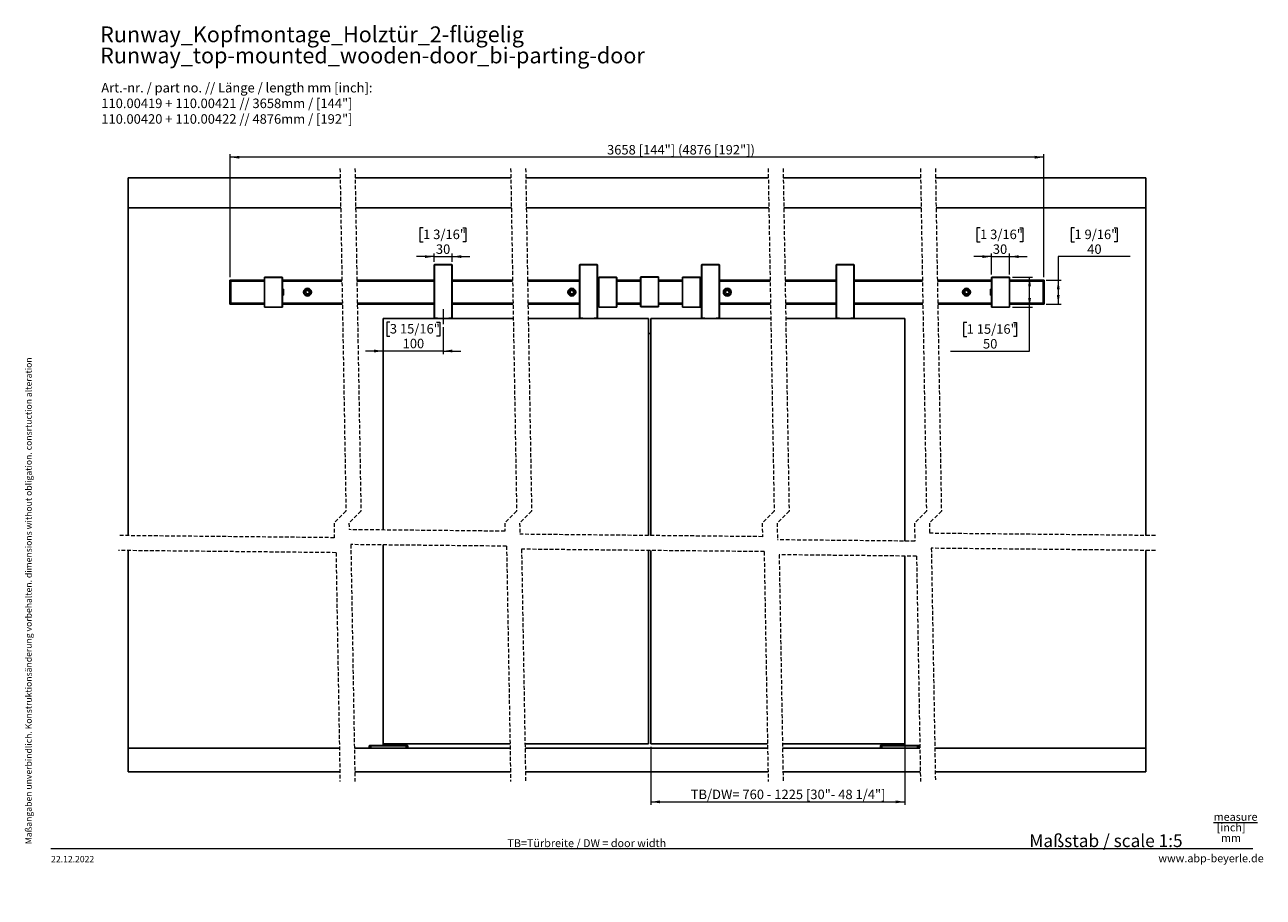
# Model space of a CAD drawing. Units: millimetres. Extents: x 4 to 418, y -7 to 285.
import ezdxf

# ---------------------------------------------------------------- set-up
doc = ezdxf.new("R2010")
doc.units = ezdxf.units.MM
doc.linetypes.add('CENTERX2', pattern=[20.32, 12.7, -2.54, 2.54, -2.54])
doc.linetypes.add('HIDDEN', pattern=[1.905, 1.27, -0.635])
doc.styles.add('SLDTEXTSTYLE0', font='TXT', dxfattribs={"width": 0.605})
doc.styles.add('SLDTEXTSTYLE1', font='TXT', dxfattribs={"width": 0.7})
doc.dimstyles.new('SLDDIMSTYLE0', dxfattribs={"dimtxt": 3.081982, "dimasz": 3.081982, "dimexe": 0, "dimexo": 0.0625, "dimgap": 0.770496, "dimtad": 0, "dimtih": 1, "dimtoh": 1, "dimlfac": 5, "dimrnd": 1e-09, "dimzin": 12, "dimdsep": 46, "dimtxsty": 'SLDTEXTSTYLE0', "dimsah": 1, "dimcen": 0.09, "dimadec": 0, "dimazin": 3, "dimtfac": 1, "dimtofl": 0, "dimtmove": 0, "dimatfit": 3, "dimfxl": 0, "dimfrac": 2, "dimtolj": 1, "dimtzin": 12, "dimarcsym": 0})
doc.dimstyles.new('SLDDIMSTYLE1', dxfattribs={"dimtxt": 3.081982, "dimasz": 3.081982, "dimexe": 0, "dimexo": 0.0625, "dimgap": 0.770496, "dimtad": 0, "dimtih": 1, "dimtoh": 1, "dimlfac": 5, "dimrnd": 1e-09, "dimzin": 12, "dimdsep": 46, "dimtxsty": 'SLDTEXTSTYLE0', "dimsah": 1, "dimcen": 0.09, "dimadec": 0, "dimazin": 3, "dimtfac": 1, "dimtofl": 0, "dimtmove": 0, "dimatfit": 3, "dimfxl": 0, "dimfrac": 2, "dimtolj": 1, "dimtzin": 12, "dimarcsym": 0})
doc.dimstyles.new('SLDDIMSTYLE2', dxfattribs={"dimtxt": 3.081982, "dimasz": 3.081982, "dimexe": 0, "dimexo": 0.0625, "dimgap": 0.770496, "dimtad": 0, "dimtih": 1, "dimtoh": 1, "dimlfac": 5, "dimrnd": 1e-09, "dimzin": 12, "dimdsep": 46, "dimtxsty": 'SLDTEXTSTYLE0', "dimsah": 1, "dimcen": 0.09, "dimadec": 0, "dimazin": 3, "dimtfac": 1, "dimtmove": 0, "dimatfit": 0, "dimfxl": 0, "dimfrac": 2, "dimtolj": 1, "dimtzin": 12, "dimarcsym": 0})
doc.dimstyles.new('SLDDIMSTYLE3', dxfattribs={"dimtxt": 3.081982, "dimasz": 3.081982, "dimexe": 0, "dimexo": 0.0625, "dimgap": 0.770496, "dimtad": 0, "dimtih": 1, "dimtoh": 1, "dimdec": 6, "dimlfac": 5, "dimrnd": 1e-09, "dimzin": 12, "dimdsep": 46, "dimtxsty": 'SLDTEXTSTYLE0', "dimsah": 1, "dimcen": 0.09, "dimadec": 0, "dimazin": 3, "dimtfac": 1, "dimtofl": 0, "dimtmove": 0, "dimatfit": 3, "dimfxl": 0, "dimfrac": 2, "dimtolj": 1, "dimtzin": 12, "dimarcsym": 0})

# ---------------------------------------------------------------- blocks, each defined once
blk = doc.blocks.new('SW_NOTE_0')
at = {"color": 0, "linetype": 'Continuous', "lineweight": 0, "char_height": 3.175, "attachment_point": 1}
for s, insert, style in [('Art.-nr. / part no. // Länge / length mm [inch]:', (0, 4.09), 'SLDTEXTSTYLE1'), ('110.00419 + 110.00421 // 3658mm / [144"]', (0, -1.14), 'SLDTEXTSTYLE0'), ('110.00420 + 110.00422 // 4876mm / [192"]', (0, -6.37), 'SLDTEXTSTYLE0')]:
    blk.add_mtext(s, dxfattribs=dict(at, insert=insert, style=style))
blk = doc.blocks.new('SW_NOTE_0_1')
at = {"color": 0, "linetype": 'Continuous', "lineweight": 0, "char_height": 2.646, "attachment_point": 2, "style": 'SLDTEXTSTYLE0'}
for s, insert in [('\\Lmeasure', (8.43, 3.41)), ('[inch]', (6.95, -0.12)), ('mm', (6.9, -3.64))]:
    blk.add_mtext(s, dxfattribs=dict(at, insert=insert))
blk = doc.blocks.new('SW_NOTE_0_2')
at = {"color": 0, "linetype": 'Continuous', "lineweight": 0, "char_height": 5.2917, "attachment_point": 1, "style": 'SLDTEXTSTYLE0'}
for s, insert in [('Runway_Kopfmontage_Holztür_2-flügelig', (0, 6.82)), ('Runway_top-mounted_wooden-door_bi-parting-door', (0, -0.23))]:
    blk.add_mtext(s, dxfattribs=dict(at, insert=insert))
blk = doc.blocks.new('_D')
at = {"color": 7, "linetype": 'Continuous', "lineweight": 0}
for p, q in [((72.81, 200.78), (72.81, 241.91)), ((345.02, 240.91), (72.81, 240.91)), ((345.02, 200.78), (345.02, 241.91))]:
    blk.add_line(p, q, dxfattribs=at)
at = {"color": 7, "linetype": 'Continuous', "lineweight": 18}
for points in [[(72.81, 240.91), (75.89, 240.43), (75.89, 241.38)], [(345.02, 240.91), (341.94, 241.38), (341.94, 240.43)]]:
    blk.add_solid(points, dxfattribs=at)
at = {"color": 7, "linetype": 'Continuous', "lineweight": 18, "insert": (198.89, 245), "char_height": 3.175, "attachment_point": 1, "style": 'SLDTEXTSTYLE0'}
blk.add_mtext('3658 [144"] (4876 [192"])', dxfattribs=at)
blk = doc.blocks.new('_D_1')
at = {"color": 7, "linetype": 'Continuous', "lineweight": 0}
for p, q in [((355.22, 217.34), (354.16, 217.34)), ((354.16, 217.34), (354.16, 212.61)), ((368.48, 217.34), (369.54, 217.34)), ((369.54, 217.34), (369.54, 212.61)), ((354.16, 212.61), (355.22, 212.61)), ((369.54, 212.61), (368.48, 212.61)), ((373.89, 207.67), (349.81, 207.67)), ((349.81, 207.67), (349.81, 199.78)), ((345.72, 199.78), (350.81, 199.78)), ((349.81, 199.78), (349.81, 191.78)), ((345.72, 191.78), (350.81, 191.78))]:
    blk.add_line(p, q, dxfattribs=at)
at = {"color": 7, "linetype": 'Continuous', "lineweight": 18}
for points in [[(349.81, 199.78), (349.34, 196.7), (350.28, 196.7)], [(349.81, 191.78), (350.28, 194.86), (349.34, 194.86)]]:
    blk.add_solid(points, dxfattribs=at)
at = {"color": 7, "linetype": 'Continuous', "lineweight": 18, "char_height": 3.175, "attachment_point": 1, "style": 'SLDTEXTSTYLE0'}
for s, insert in [('1 9/16"', (355.22, 216.7)), ('40', (359.5, 211.76))]:
    blk.add_mtext(s, dxfattribs=dict(at, insert=insert))
blk = doc.blocks.new('_D_2')
at = {"color": 7, "linetype": 'Continuous', "lineweight": 0}
for p, q in [((126.24, 185.78), (125.18, 185.78)), ((125.18, 185.78), (125.18, 181.04)), ((141.85, 185.78), (142.91, 185.78)), ((142.91, 185.78), (142.91, 181.04)), ((144.05, 184.08), (144.05, 175.1)), ((125.18, 181.04), (126.24, 181.04)), ((142.91, 181.04), (141.85, 181.04)), ((124.05, 176.1), (118.12, 176.1)), ((144.05, 176.1), (124.05, 176.1)), ((144.05, 176.1), (149.98, 176.1))]:
    blk.add_line(p, q, dxfattribs=at)
at = {"color": 7, "linetype": 'Continuous', "lineweight": 18}
for points in [[(124.05, 176.1), (120.97, 176.58), (120.97, 175.63)], [(144.05, 176.1), (147.13, 175.63), (147.13, 176.58)]]:
    blk.add_solid(points, dxfattribs=at)
at = {"color": 7, "linetype": 'Continuous', "lineweight": 18, "char_height": 3.175, "attachment_point": 1, "style": 'SLDTEXTSTYLE0'}
for s, insert in [('3 15/16"', (126.24, 185.14)), ('100', (130.52, 180.2))]:
    blk.add_mtext(s, dxfattribs=dict(at, insert=insert))
blk = doc.blocks.new('_D_3')
at = {"color": 7, "linetype": 'Continuous', "lineweight": 0}
for p, q in [((137.37, 217.34), (136.32, 217.34)), ((136.32, 217.34), (136.32, 212.61)), ((150.64, 217.34), (151.7, 217.34)), ((151.7, 217.34), (151.7, 212.61)), ((136.32, 212.61), (137.37, 212.61)), ((151.7, 212.61), (150.64, 212.61)), ((141.05, 207.67), (135.12, 207.67)), ((141.05, 205.88), (141.05, 208.67)), ((141.05, 207.67), (147.05, 207.67)), ((147.05, 205.88), (147.05, 208.67)), ((147.05, 207.67), (152.98, 207.67))]:
    blk.add_line(p, q, dxfattribs=at)
at = {"color": 7, "linetype": 'Continuous', "lineweight": 18}
for points in [[(141.05, 207.67), (137.97, 208.14), (137.97, 207.2)], [(147.05, 207.67), (150.13, 207.2), (150.13, 208.14)]]:
    blk.add_solid(points, dxfattribs=at)
at = {"color": 7, "linetype": 'Continuous', "lineweight": 18, "char_height": 3.175, "attachment_point": 1, "style": 'SLDTEXTSTYLE0'}
for s, insert in [('1 3/16"', (137.37, 216.7)), ('30', (141.65, 211.76))]:
    blk.add_mtext(s, dxfattribs=dict(at, insert=insert))
blk = doc.blocks.new('_D_4')
at = {"color": 7, "linetype": 'Continuous', "lineweight": 0}
for p, q in [((323.65, 217.34), (322.6, 217.34)), ((322.6, 217.34), (322.6, 212.61)), ((336.92, 217.34), (337.98, 217.34)), ((337.98, 217.34), (337.98, 212.61)), ((322.6, 212.61), (323.65, 212.61)), ((337.98, 212.61), (336.92, 212.61)), ((327.52, 207.67), (321.59, 207.67)), ((327.52, 201.7), (327.52, 208.67)), ((327.52, 207.67), (333.52, 207.67)), ((333.52, 201.7), (333.52, 208.67)), ((333.52, 207.67), (339.45, 207.67))]:
    blk.add_line(p, q, dxfattribs=at)
at = {"color": 7, "linetype": 'Continuous', "lineweight": 18}
for points in [[(327.52, 207.67), (324.44, 208.14), (324.44, 207.2)], [(333.52, 207.67), (336.6, 207.2), (336.6, 208.14)]]:
    blk.add_solid(points, dxfattribs=at)
at = {"color": 7, "linetype": 'Continuous', "lineweight": 18, "char_height": 3.175, "attachment_point": 1, "style": 'SLDTEXTSTYLE0'}
for s, insert in [('1 3/16"', (323.65, 216.7)), ('30', (327.93, 211.76))]:
    blk.add_mtext(s, dxfattribs=dict(at, insert=insert))
blk = doc.blocks.new('_D_5')
at = {"color": 7, "linetype": 'Continuous', "lineweight": 0}
for p, q in [((334.46, 200.76), (341.2, 200.76)), ((340.2, 190.76), (340.2, 200.76)), ((334.46, 190.76), (341.2, 190.76)), ((340.2, 176.02), (340.2, 190.76)), ((319.18, 185.69), (318.12, 185.69)), ((318.12, 185.69), (318.12, 180.96)), ((334.79, 185.69), (335.85, 185.69)), ((335.85, 185.69), (335.85, 180.96)), ((318.12, 180.96), (319.18, 180.96)), ((335.85, 180.96), (334.79, 180.96)), ((313.77, 176.02), (340.2, 176.02))]:
    blk.add_line(p, q, dxfattribs=at)
at = {"color": 7, "linetype": 'Continuous', "lineweight": 18}
for points in [[(340.2, 200.76), (339.73, 197.68), (340.68, 197.68)], [(340.2, 190.76), (340.68, 193.84), (339.73, 193.84)]]:
    blk.add_solid(points, dxfattribs=at)
at = {"color": 7, "linetype": 'Continuous', "lineweight": 18, "char_height": 3.175, "attachment_point": 1, "style": 'SLDTEXTSTYLE0'}
for s, insert in [('1 15/16"', (319.18, 185.05)), ('50', (324.63, 180.11))]:
    blk.add_mtext(s, dxfattribs=dict(at, insert=insert))
blk = doc.blocks.new('_D_6')
at = {"color": 7, "linetype": 'Continuous', "lineweight": 0}
for p, q in [((213.51, 43.74), (213.51, 24.34)), ((298.52, 43.74), (298.52, 24.34)), ((213.51, 25.34), (298.52, 25.34))]:
    blk.add_line(p, q, dxfattribs=at)
at = {"color": 7, "linetype": 'Continuous', "lineweight": 18}
for points in [[(213.51, 25.34), (216.59, 24.87), (216.59, 25.82)], [(298.52, 25.34), (295.44, 25.82), (295.44, 24.87)]]:
    blk.add_solid(points, dxfattribs=at)
at = {"color": 7, "linetype": 'Continuous', "lineweight": 18, "insert": (226.88, 29.44), "char_height": 3.175, "attachment_point": 1, "style": 'SLDTEXTSTYLE0'}
blk.add_mtext('TB/DW= 760 - 1225 [30"- 48 1/4"]', dxfattribs=at)

msp = doc.modelspace()

# ---------------------------------------------------------------- linework, layer by layer
at = {"color": 7, "linetype": 'HIDDEN', "lineweight": 18}
for p, q in [((109.56876128, 237.15506755), (111.56876128, 122.56756994)), ((114.56876128, 237.15506755), (116.56876128, 122.56756994)), ((166.65169759, 237.15506755), (168.65169759, 122.56756994)), ((171.65169759, 237.15506755), (173.65169759, 122.56756994)), ((252.78045603, 237.15506755), (254.78045603, 122.56756994)), ((257.78045603, 237.15506755), (259.78045603, 122.56756994)), ((303.71572151, 237.15506755), (305.71572151, 122.56756994)), ((308.71572151, 237.15506755), (310.71572151, 122.56756994)), ((111.56876128, 122.56756994), (107.56876128, 118.56756994)), ((116.56876128, 122.56756994), (112.56876128, 118.56756994)), ((168.65169759, 122.56756994), (164.65169759, 118.56756994)), ((173.65169759, 122.56756994), (169.65169759, 118.56756994)), ((254.78045603, 122.56756994), (250.78045603, 118.56756994)), ((259.78045603, 122.56756994), (255.78045603, 118.56756994)), ((305.71572151, 122.56756994), (301.71572151, 118.56756994)), ((310.71572151, 122.56756994), (306.71572151, 118.56756994)), ((107.56876128, 118.56756994), (107.65415324, 113.67514392)), ((112.56876128, 118.56756994), (112.60711156, 116.37033863)), ((164.69915877, 115.84834154), (112.60711156, 116.37033863)), ((164.65169759, 118.56756994), (164.69915877, 115.84834154)), ((169.65169759, 118.56756994), (169.71688614, 114.83267369)), ((250.78045603, 118.56756994), (250.85983647, 114.01956716)), ((255.78045603, 118.56756994), (255.8782014, 112.96737169)), ((301.71572151, 118.56756994), (301.82150235, 112.50698914)), ((306.71572151, 118.56756994), (306.7752908, 115.15462188)), ((107.65415324, 113.67514392), (35.53203314, 114.39785571)), ((250.85983647, 114.01956716), (169.71688614, 114.83267369)), ((301.82150235, 112.50698914), (255.8782014, 112.96737169)), ((382.29582408, 114.39785571), (306.7752908, 115.15462188)), ((108.23353663, 108.66933811), (35.53203314, 109.39785571)), ((108.23353663, 108.66933811), (109.56876128, 32.16931268)), ((113.18649494, 111.36453282), (114.56876128, 32.16931268)), ((165.27854215, 110.84253573), (113.18649494, 111.36453282)), ((165.27854215, 110.84253573), (166.65169759, 32.16931268)), ((170.29626953, 109.82686789), (171.65169759, 32.16931268)), ((251.43921986, 109.01376135), (170.29626953, 109.82686789)), ((251.43921986, 109.01376135), (252.78045603, 32.16931268)), ((302.40088574, 107.50118333), (256.45758478, 107.96156588)), ((256.45758478, 107.96156588), (257.78045603, 32.16931268)), ((382.29582408, 109.39785571), (307.35467419, 110.14881607)), ((307.35467419, 110.14881607), (308.71572151, 32.16931268)), ((302.40088574, 107.50118333), (303.71572151, 32.16931268))]:
    msp.add_line(p, q, dxfattribs=at)
at = {"color": 7, "linetype": 'Continuous', "lineweight": 25}
for p, q in [((38.70703314, 233.98007232), (38.70703314, 223.98008186)), ((109.6241865, 233.98007232), (38.70703314, 233.98007232)), ((166.70711263, 233.98007232), (114.62418063, 233.98007232)), ((252.83587111, 233.98007232), (171.70711292, 233.98007232)), ((303.77113898, 233.98007232), (257.83587773, 233.98007232)), ((379.12082408, 233.98007232), (308.77113078, 233.98007232)), ((379.12082408, 223.98008186), (379.12082408, 233.98007232)), ((109.7987089, 223.98008186), (38.70703314, 223.98008186)), ((38.70703314, 223.98008186), (38.70703314, 114.36604339)), ((166.88164695, 223.98008186), (114.79871495, 223.98008186)), ((253.01041139, 223.98008186), (171.8816532, 223.98008186)), ((303.9456733, 223.98008186), (258.01041205, 223.98008186)), ((379.12082408, 223.98008186), (308.94567702, 223.98008186)), ((379.12082408, 223.98008186), (379.12082408, 114.42966539)), ((141.04857667, 204.88008338), (141.14858134, 204.98007614)), ((141.04857667, 187.08007413), (141.04857667, 204.88008338)), ((141.04857667, 204.88008338), (141.14858134, 204.88008338)), ((141.14858134, 204.98007614), (146.9485782, 204.98007614)), ((141.14858134, 204.88008338), (141.14858134, 204.98007614)), ((141.14858134, 204.88008338), (141.14858134, 187.08007413)), ((146.9485782, 204.88008338), (141.14858134, 204.88008338)), ((146.9485782, 204.98007614), (147.04858287, 204.88008338)), ((146.9485782, 204.98007614), (146.9485782, 204.88008338)), ((146.9485782, 187.08007413), (146.9485782, 204.88008338)), ((146.9485782, 204.88008338), (147.04858287, 204.88008338)), ((147.04858287, 204.88008338), (147.04858287, 187.08007413)), ((189.7090031, 204.88008338), (189.8090033, 204.98007614)), ((189.7090031, 204.88008338), (189.8090033, 204.88008338)), ((189.7090031, 187.08007413), (189.7090031, 204.88008338)), ((189.8090033, 204.88008338), (189.8090033, 204.98007614)), ((189.8090033, 204.98007614), (195.60900313, 204.98007614)), ((189.8090033, 204.88008338), (189.8090033, 187.08007413)), ((195.60900313, 204.88008338), (189.8090033, 204.88008338)), ((195.60900313, 204.98007614), (195.70900334, 204.88008338)), ((195.60900313, 204.98007614), (195.60900313, 204.88008338)), ((195.60900313, 204.88008338), (195.70900334, 204.88008338)), ((195.60900313, 187.08007413), (195.60900313, 204.88008338)), ((195.70900334, 204.88008338), (195.70900334, 187.08007413)), ((230.50900234, 204.88008338), (230.60900254, 204.98007614)), ((230.50900234, 187.08007413), (230.50900234, 204.88008338)), ((230.50900234, 204.88008338), (230.60900254, 204.88008338)), ((230.60900254, 204.98007614), (236.40900237, 204.98007614)), ((230.60900254, 204.88008338), (230.60900254, 204.98007614)), ((236.40900237, 204.88008338), (230.60900254, 204.88008338)), ((230.60900254, 204.88008338), (230.60900254, 187.08007413)), ((236.40900237, 204.98007614), (236.50900257, 204.88008338)), ((236.40900237, 204.98007614), (236.40900237, 204.88008338)), ((236.40900237, 204.88008338), (236.50900257, 204.88008338)), ((236.40900237, 187.08007413), (236.40900237, 204.88008338)), ((236.50900257, 204.88008338), (236.50900257, 187.08007413)), ((275.52483161, 204.88008338), (275.62483628, 204.98007614)), ((275.52483161, 204.88008338), (275.62483628, 204.88008338)), ((275.52483161, 187.08007413), (275.52483161, 204.88008338)), ((275.62483628, 204.88008338), (275.62483628, 204.98007614)), ((275.62483628, 204.98007614), (281.42483314, 204.98007614)), ((275.62483628, 204.88008338), (275.62483628, 187.08007413)), ((281.42483314, 204.88008338), (275.62483628, 204.88008338)), ((281.42483314, 204.98007614), (281.52483781, 204.88008338)), ((281.42483314, 204.98007614), (281.42483314, 204.88008338)), ((281.42483314, 187.08007413), (281.42483314, 204.88008338)), ((281.42483314, 204.88008338), (281.52483781, 204.88008338)), ((281.52483781, 204.88008338), (281.52483781, 187.08007413)), ((72.70702456, 199.40008003), (72.70702456, 199.68007881)), ((72.80704115, 199.40008003), (72.70702456, 199.40008003)), ((72.70702456, 192.16008264), (72.70702456, 199.40008003)), ((72.80704115, 199.78007156), (72.80704115, 199.40008003)), ((72.80704115, 199.78007156), (73.10704325, 199.78007156)), ((72.80704115, 199.40008003), (72.80704115, 192.16008264)), ((73.10704325, 199.40008003), (72.80704115, 199.40008003)), ((73.10704325, 199.48008138), (73.10704325, 199.78007156)), ((73.10704325, 199.78007156), (84.3070421, 199.78007156)), ((73.10704325, 199.48008138), (73.10704325, 192.08008129)), ((73.10704325, 192.16008264), (73.10704325, 199.40008003)), ((84.36702822, 200.76007921), (84.3070421, 200.70008117)), ((84.3070421, 190.82007486), (84.3070421, 200.70008117)), ((84.3070421, 200.70008117), (84.36702822, 200.70008117)), ((84.36702822, 200.76007921), (90.24702643, 200.76007921)), ((84.36702822, 200.76007921), (84.36702822, 200.70008117)), ((84.36702822, 200.70008117), (84.36702822, 190.82007486)), ((90.24702643, 200.70008117), (84.36702822, 200.70008117)), ((90.24702643, 200.70008117), (90.24702643, 200.76007921)), ((90.30703638, 200.70008117), (90.24702643, 200.76007921)), ((90.24702643, 190.82007486), (90.24702643, 200.70008117)), ((90.24702643, 200.70008117), (90.30703638, 200.70008117)), ((90.30703638, 200.70008117), (90.30703638, 190.82007486)), ((90.30703638, 199.78007156), (110.22109125, 199.78007156)), ((115.22109731, 199.78007156), (141.04857667, 199.78007156)), ((147.04858287, 199.78007156), (167.30404122, 199.78007156)), ((172.30403853, 199.78007156), (189.7090031, 199.78007156)), ((195.70900334, 199.78007156), (196.10900266, 199.78007156)), ((196.16900218, 200.76007921), (196.10900266, 200.70008117)), ((196.10900266, 190.82007486), (196.10900266, 200.70008117)), ((196.16900218, 200.70008117), (196.10900266, 200.70008117)), ((196.16900218, 200.70008117), (196.16900218, 200.76007921)), ((196.16900218, 200.76007921), (202.04900263, 200.76007921)), ((202.04900263, 200.70008117), (196.16900218, 200.70008117)), ((196.16900218, 200.70008117), (196.16900218, 190.82007486)), ((202.04900263, 200.76007921), (202.04900263, 200.70008117)), ((202.1090029, 200.70008117), (202.04900263, 200.76007921)), ((202.04900263, 190.82007486), (202.04900263, 200.70008117)), ((202.1090029, 200.70008117), (202.04900263, 200.70008117)), ((202.1090029, 200.70008117), (202.1090029, 190.82007486)), ((202.1090029, 199.78007156), (210.1090029, 199.78007156)), ((210.1690028, 200.88007528), (210.1090029, 200.82007724)), ((210.1090029, 190.94008285), (210.1090029, 200.82007724)), ((210.1690028, 200.82007724), (210.1090029, 200.82007724)), ((210.1690028, 200.82007724), (210.1690028, 200.88007528)), ((210.1690028, 200.88007528), (216.04900287, 200.88007528)), ((210.1690028, 200.82007724), (210.1690028, 190.94008285)), ((216.04900287, 200.82007724), (210.1690028, 200.82007724)), ((216.04900287, 200.88007528), (216.04900287, 200.82007724)), ((216.10900277, 200.82007724), (216.04900287, 200.88007528)), ((216.10900277, 200.82007724), (216.04900287, 200.82007724)), ((216.04900287, 190.94008285), (216.04900287, 200.82007724)), ((216.10900277, 200.82007724), (216.10900277, 190.94008285)), ((216.10900277, 199.78007156), (224.10900278, 199.78007156)), ((224.16900305, 200.76007921), (224.10900278, 200.70008117)), ((224.10900278, 190.82007486), (224.10900278, 200.70008117)), ((224.10900278, 200.70008117), (224.16900305, 200.70008117)), ((224.16900305, 200.76007921), (224.16900305, 200.70008117)), ((224.16900305, 200.76007921), (230.04900349, 200.76007921)), ((224.16900305, 200.70008117), (224.16900305, 190.82007486)), ((230.04900349, 200.70008117), (224.16900305, 200.70008117)), ((230.04900349, 200.70008117), (230.04900349, 200.76007921)), ((230.10900302, 200.70008117), (230.04900349, 200.76007921)), ((230.04900349, 190.82007486), (230.04900349, 200.70008117)), ((230.04900349, 200.70008117), (230.10900302, 200.70008117)), ((230.10900302, 200.70008117), (230.10900302, 190.82007486)), ((230.10900302, 199.78007156), (230.50900234, 199.78007156)), ((236.50900257, 199.78007156), (253.43279672, 199.78007156)), ((258.43279441, 199.78007156), (275.52483161, 199.78007156)), ((281.52483781, 199.78007156), (304.36805566, 199.78007156)), ((309.36805938, 199.78007156), (327.52082084, 199.78007156)), ((327.58083079, 200.76007921), (327.52082084, 200.70008117)), ((327.58083079, 200.70008117), (327.52082084, 200.70008117)), ((327.52082084, 190.82007486), (327.52082084, 200.70008117)), ((327.58083079, 200.70008117), (327.58083079, 200.76007921)), ((327.58083079, 200.76007921), (333.460829, 200.76007921)), ((333.460829, 200.70008117), (327.58083079, 200.70008117)), ((327.58083079, 200.70008117), (327.58083079, 190.82007486)), ((333.460829, 200.76007921), (333.460829, 200.70008117)), ((333.52081512, 200.70008117), (333.460829, 200.76007921)), ((333.460829, 190.82007486), (333.460829, 200.70008117)), ((333.52081512, 200.70008117), (333.460829, 200.70008117)), ((333.52081512, 200.70008117), (333.52081512, 190.82007486)), ((333.52081512, 199.78007156), (344.72081397, 199.78007156)), ((344.72081397, 199.78007156), (344.72081397, 199.64467365)), ((344.72081397, 199.78007156), (345.02081607, 199.78007156)), ((344.72081397, 199.40008003), (344.72081397, 199.64467365)), ((344.72081397, 199.40008003), (344.72081397, 192.16008264)), ((345.02081607, 199.40008003), (344.72081397, 199.40008003)), ((345.02081607, 199.40008003), (345.02081607, 199.78007156)), ((345.02081607, 192.16008264), (345.02081607, 199.40008003)), ((345.12083266, 199.40008003), (345.02081607, 199.40008003)), ((345.12083266, 199.68007881), (345.12083266, 199.40008003)), ((345.12083266, 199.40008003), (345.12083266, 192.16008264)), ((90.66702459, 196.76008302), (90.30703638, 196.76008302)), ((90.30703638, 194.76007301), (90.66702459, 194.76007301)), ((90.70703123, 196.72007638), (90.66702459, 196.76008302)), ((90.66702459, 196.42725069), (90.66702459, 196.76008302)), ((90.66702459, 194.76007301), (90.66702459, 196.42725069)), ((90.66702459, 194.76007301), (90.70703123, 194.80007965)), ((90.70703123, 196.72007638), (90.70703123, 196.40055973)), ((90.70703123, 196.40055973), (90.70703123, 194.80007965)), ((98.55062101, 196.45737487), (98.04226492, 195.98326761)), ((98.04226492, 195.98326761), (98.19869135, 195.30596811)), ((98.86345003, 195.10277587), (98.19869135, 195.30596811)), ((98.55062101, 196.45737487), (99.2153797, 196.25419456)), ((99.37180613, 195.57688314), (98.86345003, 195.10277587)), ((99.37180613, 195.57688314), (99.2153797, 196.25419456)), ((186.9525863, 196.45737487), (186.44423319, 195.98326761)), ((186.44423319, 195.98326761), (186.60065068, 195.30596811)), ((187.2654183, 195.10277587), (186.60065068, 195.30596811)), ((186.9525863, 196.45737487), (187.6173569, 196.25419456)), ((187.77377141, 195.57688314), (187.2654183, 195.10277587)), ((187.77377141, 195.57688314), (187.6173569, 196.25419456)), ((195.74900252, 196.76008302), (195.70900334, 196.72007638)), ((195.70900334, 194.80007965), (195.74900252, 194.76007301)), ((196.10900266, 196.76008302), (195.74900252, 196.76008302)), ((195.74900252, 196.76008302), (195.74900252, 194.76007301)), ((195.74900252, 194.76007301), (196.10900266, 194.76007301)), ((230.46900315, 196.76008302), (230.10900302, 196.76008302)), ((230.10900302, 194.76007301), (230.46900315, 194.76007301)), ((230.50900234, 196.72007638), (230.46900315, 196.76008302)), ((230.46900315, 194.76007301), (230.46900315, 196.76008302)), ((230.46900315, 194.76007301), (230.50900234, 194.80007965)), ((238.95258737, 196.45737487), (238.44423426, 195.98326761)), ((238.44423426, 195.98326761), (238.60064877, 195.30596811)), ((239.26541937, 195.10277587), (238.60064877, 195.30596811)), ((238.95258737, 196.45737487), (239.617355, 196.25419456)), ((239.77377249, 195.57688314), (239.26541937, 195.10277587)), ((239.77377249, 195.57688314), (239.617355, 196.25419456)), ((318.96440719, 196.45737487), (318.45605109, 195.98326761)), ((318.45605109, 195.98326761), (318.61247752, 195.30596811)), ((319.2772362, 195.10277587), (318.61247752, 195.30596811)), ((318.96440719, 196.45737487), (319.62916587, 196.25419456)), ((319.7855923, 195.57688314), (319.2772362, 195.10277587)), ((319.7855923, 195.57688314), (319.62916587, 196.25419456)), ((327.16083263, 196.76008302), (327.12082599, 196.72007638)), ((327.12082599, 194.80007965), (327.12082599, 196.72007638)), ((327.12082599, 194.80007965), (327.16083263, 194.76007301)), ((327.52082084, 196.76008302), (327.16083263, 196.76008302)), ((327.16083263, 196.76008302), (327.16083263, 194.76307708)), ((327.16083263, 194.76307708), (327.16083263, 194.76007301)), ((327.16083263, 194.76007301), (327.52082084, 194.76007301)), ((72.70702456, 191.88007194), (72.70702456, 192.16008264)), ((72.80704115, 192.16008264), (72.70702456, 192.16008264)), ((72.80704115, 192.16008264), (72.80704115, 191.78007919)), ((72.80704115, 192.16008264), (73.10704325, 192.16008264)), ((73.10704325, 191.78007919), (72.80704115, 191.78007919)), ((73.10704325, 191.78007919), (73.10704325, 192.08008129)), ((84.3070421, 191.78007919), (73.10704325, 191.78007919)), ((84.3070421, 190.82007486), (84.36702822, 190.82007486)), ((84.3070421, 190.82007486), (84.36702822, 190.76007682)), ((84.36702822, 190.82007486), (90.24702643, 190.82007486)), ((84.36702822, 190.76007682), (84.36702822, 190.82007486)), ((90.24702643, 190.76007682), (84.36702822, 190.76007682)), ((90.24702643, 190.82007486), (90.24702643, 190.76007682)), ((90.24702643, 190.82007486), (90.30703638, 190.82007486)), ((90.24702643, 190.76007682), (90.30703638, 190.82007486)), ((110.36073301, 191.78007919), (90.30703638, 191.78007919)), ((141.04857667, 191.78007919), (115.36072715, 191.78007919)), ((167.44367107, 191.78007919), (147.04858287, 191.78007919)), ((189.7090031, 191.78007919), (172.44366837, 191.78007919)), ((196.10900266, 191.78007919), (195.70900334, 191.78007919)), ((196.16900218, 190.82007486), (196.10900266, 190.82007486)), ((196.10900266, 190.82007486), (196.16900218, 190.76007682)), ((196.16900218, 190.82007486), (202.04900263, 190.82007486)), ((196.16900218, 190.82007486), (196.16900218, 190.76007682)), ((202.04900263, 190.76007682), (196.16900218, 190.76007682)), ((202.1090029, 190.82007486), (202.04900263, 190.82007486)), ((202.04900263, 190.76007682), (202.04900263, 190.82007486)), ((202.04900263, 190.76007682), (202.1090029, 190.82007486)), ((210.1090029, 191.78007919), (202.1090029, 191.78007919)), ((210.1690028, 190.94008285), (210.1090029, 190.94008285)), ((210.1090029, 190.94008285), (210.1690028, 190.88007289)), ((210.1690028, 190.94008285), (210.1690028, 190.88007289)), ((210.1690028, 190.94008285), (216.04900287, 190.94008285)), ((216.04900287, 190.88007289), (210.1690028, 190.88007289)), ((216.04900287, 190.88007289), (216.04900287, 190.94008285)), ((216.10900277, 190.94008285), (216.04900287, 190.94008285)), ((216.04900287, 190.88007289), (216.10900277, 190.94008285)), ((224.10900278, 191.78007919), (216.10900277, 191.78007919)), ((224.10900278, 190.82007486), (224.16900305, 190.82007486)), ((224.10900278, 190.82007486), (224.16900305, 190.76007682)), ((224.16900305, 190.76007682), (224.16900305, 190.82007486)), ((224.16900305, 190.82007486), (230.04900349, 190.82007486)), ((230.04900349, 190.76007682), (224.16900305, 190.76007682)), ((230.04900349, 190.82007486), (230.04900349, 190.76007682)), ((230.04900349, 190.82007486), (230.10900302, 190.82007486)), ((230.04900349, 190.76007682), (230.10900302, 190.82007486)), ((230.50900234, 191.78007919), (230.10900302, 191.78007919)), ((253.57242657, 191.78007919), (236.50900257, 191.78007919)), ((275.52483161, 191.78007919), (258.57242425, 191.78007919)), ((304.50769742, 191.78007919), (281.52483781, 191.78007919)), ((327.52082084, 191.78007919), (309.50770114, 191.78007919)), ((327.58083079, 190.82007486), (327.52082084, 190.82007486)), ((327.52082084, 190.82007486), (327.58083079, 190.76007682)), ((327.58083079, 190.82007486), (333.460829, 190.82007486)), ((327.58083079, 190.82007486), (327.58083079, 190.76007682)), ((333.460829, 190.76007682), (327.58083079, 190.76007682)), ((333.52081512, 190.82007486), (333.460829, 190.82007486)), ((333.460829, 190.76007682), (333.460829, 190.82007486)), ((333.460829, 190.76007682), (333.52081512, 190.82007486)), ((344.72081397, 191.78007919), (333.52081512, 191.78007919)), ((344.72081397, 192.16008264), (345.02081607, 192.16008264)), ((344.72081397, 191.91548902), (344.72081397, 192.16008264)), ((344.72081397, 191.91548902), (344.72081397, 191.78007919)), ((345.02081607, 191.78007919), (344.72081397, 191.78007919)), ((345.12083266, 192.16008264), (345.02081607, 192.16008264)), ((345.02081607, 191.78007919), (345.02081607, 192.16008264)), ((345.12083266, 192.16008264), (345.12083266, 191.88007194)), ((167.52745135, 186.98008138), (124.04858096, 186.98008138)), ((124.04858096, 186.98008138), (124.04858096, 116.25568944)), ((141.04857667, 187.08007413), (141.14858134, 187.08007413)), ((141.14858134, 186.98008138), (141.04857667, 187.08007413)), ((141.14858134, 187.08007413), (142.14858039, 187.08007413)), ((141.14858134, 186.98008138), (141.14858134, 187.08007413)), ((142.04857572, 186.98008138), (142.14858039, 187.08007413)), ((142.14858039, 187.08007413), (142.14858039, 186.98008138)), ((145.94857915, 187.08007413), (146.9485782, 187.08007413)), ((145.94857915, 186.98008138), (145.94857915, 187.08007413)), ((145.94857915, 187.08007413), (146.04858382, 186.98008138)), ((146.9485782, 187.08007413), (147.04858287, 187.08007413)), ((146.9485782, 187.08007413), (146.9485782, 186.98008138)), ((147.04858287, 187.08007413), (146.9485782, 186.98008138)), ((212.70900282, 186.98008138), (172.52744866, 186.98008138)), ((189.7090031, 187.08007413), (189.8090033, 187.08007413)), ((189.8090033, 186.98008138), (189.7090031, 187.08007413)), ((189.8090033, 187.08007413), (190.80900235, 187.08007413)), ((189.8090033, 186.98008138), (189.8090033, 187.08007413)), ((190.70900214, 186.98008138), (190.80900235, 187.08007413)), ((190.80900235, 187.08007413), (190.80900235, 186.98008138)), ((194.6090026, 187.08007413), (195.60900313, 187.08007413)), ((194.6090026, 186.98008138), (194.6090026, 187.08007413)), ((194.6090026, 187.08007413), (194.7090028, 186.98008138)), ((195.60900313, 187.08007413), (195.70900334, 187.08007413)), ((195.70900334, 187.08007413), (195.60900313, 186.98008138)), ((195.60900313, 187.08007413), (195.60900313, 186.98008138)), ((212.70900282, 114.40186578), (212.70900282, 186.98008138)), ((213.50900286, 186.98008138), (213.50900286, 114.393843)), ((253.65620685, 186.98008138), (213.50900286, 186.98008138)), ((230.50900234, 187.08007413), (230.60900254, 187.08007413)), ((230.60900254, 186.98008138), (230.50900234, 187.08007413)), ((230.60900254, 187.08007413), (231.60900307, 187.08007413)), ((230.60900254, 186.98008138), (230.60900254, 187.08007413)), ((231.50900287, 186.98008138), (231.60900307, 187.08007413)), ((231.60900307, 187.08007413), (231.60900307, 186.98008138)), ((235.40900333, 187.08007413), (236.40900237, 187.08007413)), ((235.40900333, 186.98008138), (235.40900333, 187.08007413)), ((235.40900333, 187.08007413), (235.50900353, 186.98008138)), ((236.40900237, 187.08007413), (236.50900257, 187.08007413)), ((236.40900237, 187.08007413), (236.40900237, 186.98008138)), ((236.50900257, 187.08007413), (236.40900237, 186.98008138)), ((298.52483352, 186.98008138), (258.65620454, 186.98008138)), ((275.52483161, 187.08007413), (275.62483628, 187.08007413)), ((275.62483628, 186.98008138), (275.52483161, 187.08007413)), ((275.62483628, 187.08007413), (276.62483533, 187.08007413)), ((275.62483628, 186.98008138), (275.62483628, 187.08007413)), ((276.52483066, 186.98008138), (276.62483533, 187.08007413)), ((276.62483533, 187.08007413), (276.62483533, 186.98008138)), ((280.42483409, 187.08007413), (281.42483314, 187.08007413)), ((280.42483409, 186.98008138), (280.42483409, 187.08007413)), ((280.42483409, 187.08007413), (280.52483876, 186.98008138)), ((281.42483314, 187.08007413), (281.52483781, 187.08007413)), ((281.52483781, 187.08007413), (281.42483314, 186.98008138)), ((281.42483314, 187.08007413), (281.42483314, 186.98008138)), ((298.52483352, 112.54001934), (298.52483352, 186.98008138)), ((213.50900286, 181.98007423), (212.70900282, 181.98007423)), ((38.70703314, 109.36603833), (38.70703314, 43.34430982)), ((124.04858096, 111.25568438), (124.04858096, 44.74430371)), ((212.70900282, 44.74430371), (212.70900282, 109.40186072)), ((213.50900286, 109.39384986), (213.50900286, 44.74430371)), ((379.12082408, 109.42967225), (379.12082408, 43.34430982)), ((298.52483352, 44.74430371), (298.52483352, 107.5400262)), ((38.70703314, 43.34430982), (38.70703314, 35.34431744)), ((109.37370394, 43.34430982), (38.70703314, 43.34430982)), ((166.45665391, 43.34430982), (114.37370999, 43.34430982)), ((119.34857591, 43.34430982), (119.34857591, 44.0843134)), ((119.84857543, 44.0843134), (119.34857591, 44.0843134)), ((119.40857394, 44.14432336), (119.84857543, 44.14432336)), ((119.84857543, 44.14432336), (119.84857543, 44.0843134)), ((119.84857543, 44.14432336), (131.74858316, 44.14432336)), ((119.84857543, 44.0843134), (119.84857543, 43.34430982)), ((131.74858316, 44.0843134), (119.84857543, 44.0843134)), ((119.9485801, 44.21432305), (119.9485801, 44.14432336)), ((119.9485801, 44.21432305), (121.54858335, 44.21432305)), ((121.54858335, 44.14432336), (121.54858335, 44.21432305)), ((123.44857677, 44.21432305), (123.44857677, 44.14432336)), ((123.44857677, 44.21432305), (125.04858001, 44.21432305)), ((124.04858096, 44.74430371), (166.43221601, 44.74430371)), ((124.05904754, 44.74430371), (124.05371888, 44.43908025)), ((124.20166953, 44.43908025), (129.49549182, 44.43908025)), ((125.04858001, 44.14432336), (125.04858001, 44.21432305)), ((129.64343055, 44.43908025), (129.63810189, 44.74430371)), ((131.74858316, 44.14432336), (131.74858316, 44.0843134)), ((131.74858316, 44.14432336), (132.18857272, 44.14432336)), ((131.74858316, 43.34430982), (131.74858316, 44.0843134)), ((132.24858268, 44.0843134), (131.74858316, 44.0843134)), ((132.24858268, 44.0843134), (132.24858268, 43.34430982)), ((171.43221629, 44.74430371), (212.70900282, 44.74430371)), ((252.58540941, 43.34430982), (171.45665122, 43.34430982)), ((213.50900286, 44.74430371), (252.56097449, 44.74430371)), ((257.56096919, 44.74430371), (298.52483352, 44.74430371)), ((303.52066834, 43.34430982), (257.58540709, 43.34430982)), ((290.82483132, 44.0843134), (290.3248318, 44.0843134)), ((290.3248318, 43.34430982), (290.3248318, 44.0843134)), ((290.38484176, 44.14432336), (290.82483132, 44.14432336)), ((290.82483132, 44.0843134), (290.82483132, 44.14432336)), ((290.82483132, 44.14432336), (302.72483905, 44.14432336)), ((302.72483905, 44.0843134), (290.82483132, 44.0843134)), ((290.82483132, 44.0843134), (290.82483132, 43.34430982)), ((292.93531259, 44.74430371), (292.92998393, 44.43908025)), ((293.07792266, 44.43908025), (298.37174495, 44.43908025)), ((293.52483829, 44.21432305), (293.52483829, 44.14432336)), ((293.52483829, 44.21432305), (294.32483991, 44.21432305)), ((294.32483991, 44.21432305), (295.12484153, 44.21432305)), ((295.12484153, 44.14432336), (295.12484153, 44.21432305)), ((298.5196956, 44.43908025), (298.51436694, 44.74430371)), ((298.62703164, 44.21432305), (299.12483771, 44.21432305)), ((299.12483771, 44.14432336), (299.12483771, 44.21432305)), ((301.02483113, 44.21432305), (301.02483113, 44.14432336)), ((301.02483113, 44.21432305), (301.82483275, 44.21432305)), ((301.82483275, 44.21432305), (302.62483438, 44.21432305)), ((302.62483438, 44.14432336), (302.62483438, 44.21432305)), ((302.72483905, 44.0843134), (302.72483905, 44.14432336)), ((302.72483905, 44.14432336), (303.16484054, 44.14432336)), ((303.22483857, 44.0843134), (302.72483905, 44.0843134)), ((302.72483905, 43.34430982), (302.72483905, 44.0843134)), ((303.22483857, 44.0843134), (303.22483857, 43.34430982)), ((379.12082408, 43.34430982), (308.52067206, 43.34430982)), ((379.12082408, 35.34431744), (379.12082408, 43.34430982)), ((38.70703314, 35.34431744), (109.5133457, 35.34431744)), ((114.51333984, 35.34431744), (166.59628375, 35.34431744)), ((171.59628106, 35.34431744), (252.72503925, 35.34431744)), ((257.72503694, 35.34431744), (303.66031011, 35.34431744)), ((308.66031383, 35.34431744), (379.12082408, 35.34431744))]:
    msp.add_line(p, q, dxfattribs=at)
at = {"color": 8, "linetype": 'Continuous', "lineweight": 25}
for p, q in [((84.3070421, 199.48008138), (73.10704325, 199.48008138)), ((110.22633646, 199.48008138), (90.30703638, 199.48008138)), ((141.04857667, 199.48008138), (115.22634252, 199.48008138)), ((167.30927451, 199.48008138), (147.04858287, 199.48008138)), ((189.7090031, 199.48008138), (172.3092748, 199.48008138)), ((196.10900266, 199.48008138), (195.70900334, 199.48008138)), ((210.1090029, 199.48008138), (202.1090029, 199.48008138)), ((224.10900278, 199.48008138), (216.10900277, 199.48008138)), ((230.50900234, 199.48008138), (230.10900302, 199.48008138)), ((253.43803299, 199.48008138), (236.50900257, 199.48008138)), ((275.52483161, 199.48008138), (258.4380277, 199.48008138)), ((304.37330087, 199.48008138), (281.52483781, 199.48008138)), ((327.52082084, 199.48008138), (309.37330459, 199.48008138)), ((344.72081397, 199.48008138), (333.52081512, 199.48008138)), ((73.10704325, 192.08008129), (84.3070421, 192.08008129)), ((90.30703638, 192.08008129), (110.35548781, 192.08008129)), ((115.35549386, 192.08008129), (141.04857667, 192.08008129)), ((147.04858287, 192.08008129), (167.43843778, 192.08008129)), ((172.43843211, 192.08008129), (189.7090031, 192.08008129)), ((195.70900334, 192.08008129), (196.10900266, 192.08008129)), ((202.1090029, 192.08008129), (210.1090029, 192.08008129)), ((216.10900277, 192.08008129), (224.10900278, 192.08008129)), ((230.10900302, 192.08008129), (230.50900234, 192.08008129)), ((236.50900257, 192.08008129), (253.5671903, 192.08008129)), ((258.56719096, 192.08008129), (275.52483161, 192.08008129)), ((281.52483781, 192.08008129), (304.50245221, 192.08008129)), ((309.50245593, 192.08008129), (327.52082084, 192.08008129)), ((333.52081512, 192.08008129), (344.72081397, 192.08008129)), ((124.05371888, 44.43908025), (124.20166953, 44.43908025)), ((124.20295699, 44.74430371), (124.20166953, 44.43908025)), ((129.49420436, 44.74430371), (129.49549182, 44.43908025)), ((129.49549182, 44.43908025), (129.64343055, 44.43908025)), ((292.92998393, 44.43908025), (293.07792266, 44.43908025)), ((293.07921012, 44.74430371), (293.07792266, 44.43908025)), ((298.37045749, 44.74430371), (298.37174495, 44.43908025)), ((298.37174495, 44.43908025), (298.5196956, 44.43908025))]:
    msp.add_line(p, q, dxfattribs=at)
at = {"color": 7, "linetype": 'CENTERX2', "lineweight": 18}
msp.add_line((144.04857381, 190.08357603), (144.04857381, 185.08007604), dxfattribs=at)
at = {"color": 7, "linetype": 'Continuous', "lineweight": 18}
msp.add_line((12.80877313, 9.71395326), (414.86059396, 9.71395326), dxfattribs=at)
at = {"color": 7, "linetype": 'Continuous', "lineweight": 25}
for centre, radius in [((98.70703136, 195.7800843), 1.32000731), ((98.70702506, 195.78008208), 1.29999812), ((98.70702423, 195.78007691), 1.14000248), ((187.1090019, 195.78007485), 1.32000147), ((187.10900355, 195.78008), 1.30000056), ((187.10900187, 195.78007348), 1.14000048), ((239.10900208, 195.7800744), 1.32000079), ((239.10900412, 195.78007836), 1.30000174), ((239.10900215, 195.78007293), 1.13999977), ((319.12082525, 195.78007094), 1.31999672), ((319.12083105, 195.78006892), 1.30000757), ((319.12082107, 195.78006335), 1.13999149)]:
    msp.add_circle(centre, radius, dxfattribs=at)
for centre, radius, start, end in [((72.80704628, 199.68004983), 0.10002172, 90.0029365159, 179.9834037442), ((345.02081094, 199.68004983), 0.10002172, 0.0165962558, 89.9970634841), ((98.70698413, 195.78008728), 0.60195949, 133.000751763, 193.0056660747), ((98.70703432, 195.78008269), 0.60200736, 193.0041646898, 253.0046065212), ((98.70704434, 195.78002596), 0.6020454, 73.0064707095, 133.0009617025), ((98.70702554, 195.78009112), 0.60201287, 253.0056409775, 313.0040024162), ((98.70703672, 195.78006806), 0.60200736, 13.0041646898, 73.0046065212), ((98.70695782, 195.78011204), 0.60207435, 313.0073575484, 12.998396963), ((187.10902259, 195.78007403), 0.60201909, 133.0049843127, 193.0030610591), ((187.10900557, 195.78007633), 0.60200303, 193.0036392777, 253.0038873609), ((187.10901166, 195.78002489), 0.60204757, 73.006143014, 133.0010341012), ((187.10899335, 195.78008922), 0.60201178, 253.0053580135, 313.0041577211), ((187.10899606, 195.78007284), 0.60200628, 13.0037221898, 73.0033895857), ((187.10901567, 195.78007555), 0.60198656, 313.0034913073, 13.0038907661), ((239.10902366, 195.78007403), 0.60201909, 133.0049843127, 193.0030610591), ((239.10900961, 195.78007791), 0.60200628, 193.0037221898, 253.0033895857), ((239.10901115, 195.78002786), 0.60204432, 73.0061877623, 133.0011170007), ((239.10899284, 195.78009219), 0.60201503, 253.0053132601, 313.0040748166), ((239.1090001, 195.78007442), 0.60200303, 13.0036392777, 73.0038873609), ((239.10901675, 195.78007555), 0.60198656, 313.0034913073, 13.0038907661), ((319.12093307, 195.78003753), 0.6021069, 133.0088505401, 192.9975672976), ((319.1208205, 195.78008269), 0.60200736, 193.0041646898, 253.0046065212), ((319.12083051, 195.78002596), 0.6020454, 73.0064707095, 133.0009617025), ((319.12081171, 195.78009112), 0.60201287, 253.0056409775, 313.0040024162), ((319.1208229, 195.78006806), 0.60200736, 13.0041646898, 73.0046065212), ((319.12090675, 195.78006229), 0.60192696, 312.9992586978, 13.0064958137), ((72.80704628, 191.88010091), 0.10002172, 180.0165962558, 269.9970634841), ((345.02081094, 191.88010091), 0.10002172, 270.0029365159, 359.9834037442), ((119.4086093, 44.08428997), 0.0600334, 90.0337483896, 179.977634501), ((123.75392574, 44.44424226), 0.29983758, 309.9314900602, 359.0135459123), ((129.854241, 44.37073888), 0.36520065, 169.2144394783, 218.3143581998), ((129.9433783, 44.44431681), 0.29999345, 181.0001829445, 270.0012732726), ((132.18852891, 44.08426959), 0.06005378, 0.0418000384, 89.9581999616), ((290.38488557, 44.08426959), 0.06005378, 90.0418000384, 179.9581999616), ((292.63003618, 44.44431681), 0.29999345, 269.9987267273, 358.9998170555), ((292.71917348, 44.37073888), 0.36520065, 321.6856418002, 10.7855605217), ((298.73044277, 44.37073788), 0.36515039, 169.2127785485, 218.320391185), ((298.81964334, 44.44431681), 0.29999345, 181.0001829445, 270.0012732726), ((303.16480518, 44.08428997), 0.0600334, 0.022365499, 89.9662516105)]:
    msp.add_arc(centre, radius, start, end, dxfattribs=at)
at = {"color": 8, "linetype": 'Continuous', "lineweight": 25}
msp.add_arc((123.36293165, 44.42166124), 0.83891874, 345.6911127821, 1.189754105, dxfattribs=at)

# ---------------------------------------------------------------- block references
at = {"color": 7, "linetype": 'Continuous', "lineweight": 0}
for name, p in [('SW_NOTE_0_2', (29.3332582, 277.82820598)), ('SW_NOTE_0', (29.73614928, 261.65418589)), ('SW_NOTE_0_1', (400.68140231, 18.25461042))]:
    msp.add_blockref(name, p, dxfattribs=at)

# ---------------------------------------------------------------- texts
at = {"color": 7, "linetype": 'Continuous', "lineweight": 0, "insert": (4.3481746, 11.18883155), "char_height": 2.11666666667, "attachment_point": 1, "rotation": 90, "style": 'SLDTEXTSTYLE0'}
msp.add_mtext('Maßangaben unverbindlich. Konstruktionsänderung vorbehalten. dimensions without obligation. consrtuction alteration', dxfattribs=at)
at = {"color": 7, "linetype": 'Continuous', "lineweight": 0, "attachment_point": 1}
for s, insert, char_height, style in [('TB=Türbreite / DW = door width', (165.57128177, 12.86879004), 2.6458333333, 'SLDTEXTSTYLE0'), ('Maßstab / scale 1:5', (340.13680104, 14.46539347), 4.2333333333, 'SLDTEXTSTYLE1'), ('22.12.2022', (12.94444453, 7.26045253), 2.116666667, 'SLDTEXTSTYLE0'), ('www.abp-beyerle.de', (383.29819864, 7.79265356), 2.6458333333, 'SLDTEXTSTYLE0')]:
    msp.add_mtext(s, dxfattribs=dict(at, insert=insert, char_height=char_height, style=style))

# ---------------------------------------------------------------- dimensions: what is measured, and where the dimension line sits
at = {"color": 7, "linetype": 'Continuous', "lineweight": 18}
dim = msp.add_linear_dim(base=(72.80703314, 243.27478681), p1=(345.02082408, 199.78007709), p2=(72.80703314, 199.78007709), text='3658 [144"] (4876 [192"])', dimstyle='SLDDIMSTYLE0', dxfattribs=at)
dim.commit()
dim.dimension.update_dxf_attribs({"geometry": '_D', "text_midpoint": (222.38662063, 243.27478681), "dimtype": 160})
for base, p1, p2, picture, middle in [((147.0485782, 212.85887928), (141.0485782, 204.88007709), (147.0485782, 204.88007709), '_D_3', (144.00655854, 212.85887928)), ((333.52082408, 212.85887928), (327.52082408, 200.70007709), (333.52082408, 200.70007709), '_D_4', (330.28561872, 212.85887928)), ((124.0485782, 181.29360385), (144.0485782, 185.08007709), (124.0485782, 186.98007709), '_D_2', (134.04656574, 181.29360385))]:
    dim = msp.add_linear_dim(base=base, p1=p1, p2=p2, dimstyle='SLDDIMSTYLE2', dxfattribs=at)
    dim.commit()
    dim.dimension.update_dxf_attribs({"geometry": picture, "text_midpoint": middle, "dimtype": 160})
for base, p1, p2, picture, middle in [((349.8095468, 191.78007709), (344.72082408, 199.78007709), (344.72082408, 191.78007709), '_D_1', (349.8095468, 212.85887928)), ((340.20132044, 200.76007709), (333.46082408, 190.76007709), (333.46082408, 200.76007709), '_D_5', (340.20132044, 181.20615359))]:
    dim = msp.add_linear_dim(base=base, p1=p1, p2=p2, angle=90, dimstyle='SLDDIMSTYLE1', dxfattribs=at)
    dim.commit()
    dim.dimension.update_dxf_attribs({"geometry": picture, "text_midpoint": middle, "dimtype": 160})
dim = msp.add_linear_dim(base=(298.52483628, 27.71086364), p1=(213.50900284, 44.74431268), p2=(298.52483628, 44.74431268), angle=0, text='TB/DW= 760 - 1225 [30"- 48 1/4"]', dimstyle='SLDDIMSTYLE3', dxfattribs=at)
dim.commit()
dim.dimension.update_dxf_attribs({"geometry": '_D_6', "text_midpoint": (258.42542804, 27.71086364), "dimtype": 160})

doc.saveas('drawing.dxf')
